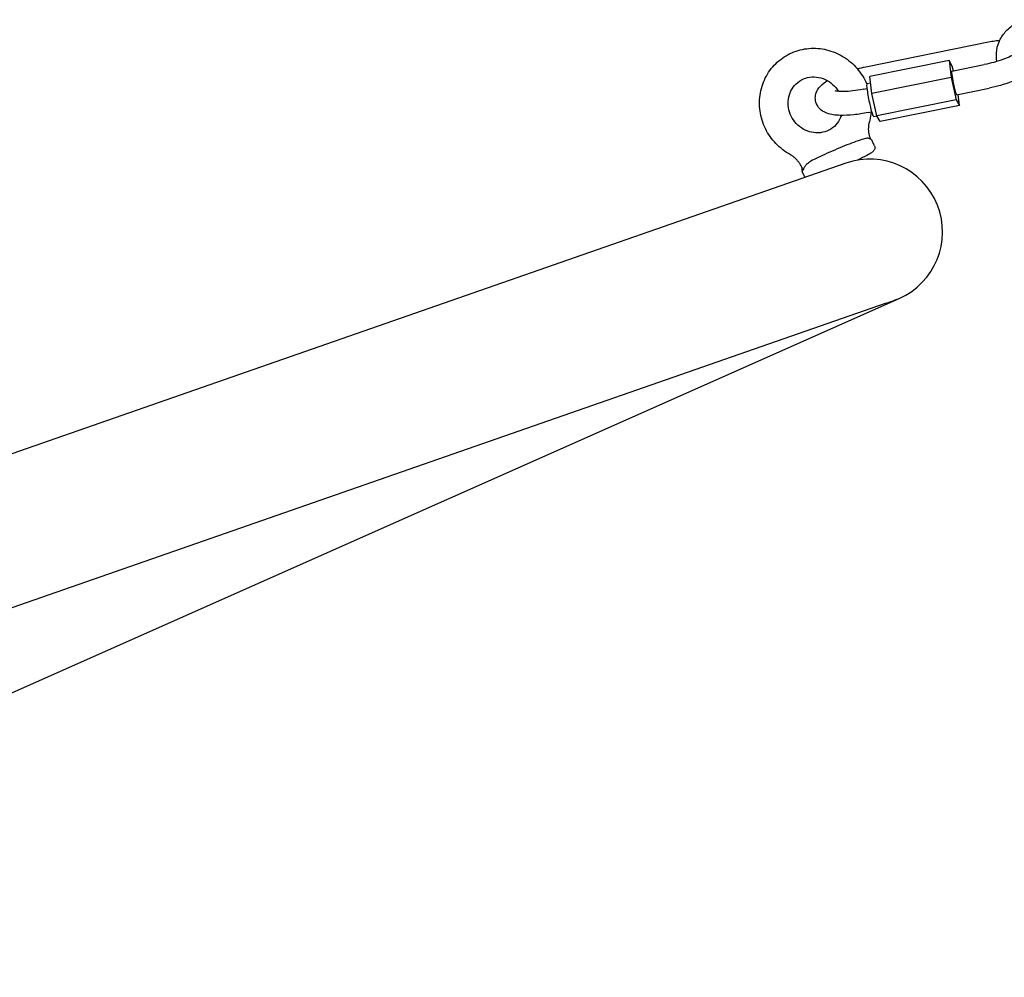
# Model space of a CAD drawing. Extents: x -26 to 730, y -26 to 570.
# Drawn here: x 543 to 555, y 333 to 346 of the extents above; entities that cross this region are included whole.
import ezdxf

# ---------------------------------------------------------------- set-up
doc = ezdxf.new("R2010")
doc.units = 0
doc.header["$LTSCALE"] = 16
doc.header["$MEASUREMENT"] = 0
doc.layers.add('AREA', color=2, linetype='CONTINUOUS')

msp = doc.modelspace()

# ---------------------------------------------------------------- linework, layer by layer
at = {"layer": 'AREA', "color": 7, "extrusion": (6.93889e-18, 0.956305, 0.292372)}
for p, q in [((553.649, 344.934), (555.233, 345.256)), ((554.741, 345.017), (553.703, 344.806)), ((554.782, 344.944), (554.741, 345.017)), ((554.741, 345.017), (554.766, 344.795)), ((554.777, 344.876), (555.202, 344.962)), ((554.797, 344.88), (554.782, 344.944)), ((553.729, 344.584), (553.703, 344.806)), ((554.766, 344.795), (553.729, 344.584)), ((554.766, 344.795), (554.833, 344.501)), ((553.619, 344.64), (553.665, 344.65)), ((553.666, 344.714), (553.713, 344.724)), ((554.839, 344.569), (555.264, 344.656)), ((553.796, 344.291), (553.729, 344.584)), ((554.875, 344.429), (554.858, 344.573)), ((554.833, 344.501), (553.796, 344.291)), ((554.875, 344.429), (553.837, 344.218)), ((554.833, 344.501), (554.875, 344.429)), ((553.681, 344.334), (553.727, 344.344)), ((553.753, 344.285), (553.795, 344.294)), ((553.837, 344.218), (553.796, 344.291)), ((553.71, 343.99), (553.71, 343.989)), ((553.763, 343.9), (553.739, 343.958)), ((553.388, 343.672), (533.695, 336.81)), ((552.82, 343.599), (552.812, 343.619)), ((552.844, 343.507), (552.819, 343.565)), ((533.633, 332.807), (554.089, 341.901)), ((553.917, 341.837), (534.167, 334.956))]:
    msp.add_line(p, q, dxfattribs=at)
at = {"layer": 'AREA', "color": 7}
msp.add_arc((553.702, 342.772), 0.953, 293.9675, 109.2101, dxfattribs=at)
for centre, major_axis, ratio, start_param, end_param in [((554.808, 344.722), (0.031, -0.153), 0.086456, 3.141593, 6.283185), ((553.709, 344.5), (0.044, -0.214), 0.086456, 3.141593, 4.980076), ((553.709, 344.5), (0.044, -0.214), 0.086456, 4.980076, 6.283185), ((553.702, 342.772), (-1.693, -0.67), 0.522148, 1.491408, 1.584951)]:
    msp.add_ellipse(centre, major_axis=major_axis, ratio=ratio, start_param=start_param, end_param=end_param, dxfattribs=at)
for points, knots in [([(555.366, 345.003), (555.358, 345.052), (555.357, 345.102), (555.372, 345.202), (555.388, 345.251), (555.435, 345.342), (555.466, 345.383), (555.54, 345.456), (555.584, 345.486), (555.67, 345.528), (555.711, 345.542), (555.754, 345.551)], [4.550237, 4.550237, 4.550237, 4.550237, 4.855206, 4.855206, 5.16809, 5.16809, 5.483215, 5.483215, 5.802485, 5.802485, 6.066639, 6.066639, 6.066639, 6.066639]), ([(552.665, 343.783), (552.594, 343.821), (552.53, 343.87), (552.419, 343.986), (552.372, 344.052), (552.301, 344.197), (552.277, 344.275), (552.255, 344.434), (552.256, 344.514), (552.285, 344.67), (552.311, 344.745), (552.386, 344.881), (552.435, 344.943), (552.549, 345.046), (552.614, 345.088), (552.754, 345.149), (552.83, 345.168), (552.984, 345.181), (553.062, 345.175), (553.214, 345.138), (553.288, 345.107), (553.424, 345.024), (553.485, 344.971), (553.589, 344.85), (553.632, 344.781), (553.663, 344.708)], [1.935739, 1.935739, 1.935739, 1.935739, 2.259602, 2.259602, 2.58569, 2.58569, 2.911803, 2.911803, 3.235715, 3.235715, 3.555768, 3.555768, 3.871689, 3.871689, 4.185065, 4.185065, 4.498742, 4.498742, 4.815383, 4.815383, 5.136189, 5.136189, 5.460604, 5.460604, 5.783131, 5.783131, 5.783131, 5.783131]), ([(555.726, 345.277), (555.742, 345.273), (555.757, 345.269), (555.798, 345.254), (555.823, 345.242), (555.871, 345.203), (555.896, 345.175), (555.92, 345.116), (555.925, 345.089), (555.925, 345.039), (555.92, 345.015), (555.903, 344.969), (555.89, 344.948), (555.851, 344.898), (555.823, 344.875), (555.738, 344.815), (555.674, 344.783), (555.541, 344.73), (555.478, 344.709), (555.363, 344.678), (555.314, 344.666), (555.264, 344.656)], [7.122521, 7.122521, 7.122521, 7.122521, 7.236025, 7.236025, 7.411702, 7.411702, 7.574592, 7.574592, 7.680046, 7.680046, 7.787919, 7.787919, 7.929734, 7.929734, 8.187527, 8.187527, 8.652098, 8.652098, 9.014213, 9.014213, 9.27906, 9.27906, 9.27906, 9.27906]), ([(555.63, 345.123), (555.63, 345.123), (555.628, 345.121), (555.62, 345.115), (555.612, 345.109), (555.587, 345.093), (555.569, 345.082), (555.52, 345.059), (555.488, 345.045), (555.415, 345.018), (555.372, 345.004), (555.287, 344.981), (555.245, 344.971), (555.202, 344.962)], [7.972998, 7.972998, 7.972998, 7.972998, 8.083701, 8.083701, 8.252311, 8.252311, 8.469751, 8.469751, 8.729247, 8.729247, 9.013764, 9.013764, 9.27906, 9.27906, 9.27906, 9.27906]), ([(553.331, 344.297), (553.327, 344.288), (553.324, 344.278), (553.305, 344.234), (553.284, 344.202), (553.233, 344.146), (553.202, 344.122), (553.134, 344.087), (553.096, 344.076), (553.018, 344.067), (552.979, 344.068), (552.902, 344.085), (552.865, 344.099), (552.798, 344.139), (552.767, 344.164), (552.713, 344.221), (552.691, 344.254), (552.657, 344.324), (552.645, 344.361), (552.633, 344.437), (552.632, 344.475), (552.643, 344.55), (552.654, 344.587), (552.688, 344.654), (552.711, 344.685), (552.766, 344.738), (552.798, 344.759), (552.869, 344.79), (552.907, 344.799), (552.985, 344.803), (553.025, 344.799), (553.1, 344.778), (553.136, 344.762), (553.202, 344.718), (553.231, 344.692), (553.269, 344.646), (553.281, 344.63), (553.292, 344.612)], [0.23093, 0.23093, 0.23093, 0.23093, 0.315865, 0.315865, 0.64338, 0.64338, 0.981953, 0.981953, 1.322167, 1.322167, 1.65251, 1.65251, 1.970318, 1.970318, 2.279325, 2.279325, 2.584215, 2.584215, 2.889178, 2.889178, 3.198331, 3.198331, 3.516084, 3.516084, 3.845882, 3.845882, 4.185701, 4.185701, 4.524795, 4.524795, 4.852772, 4.852772, 5.168626, 5.168626, 5.476549, 5.476549, 5.635158, 5.635158, 5.635158, 5.635158]), ([(553.681, 344.334), (553.617, 344.321), (553.553, 344.311), (553.429, 344.299), (553.369, 344.296), (553.252, 344.3), (553.197, 344.306), (553.116, 344.336), (553.091, 344.348), (553.043, 344.387), (553.018, 344.415), (552.994, 344.474), (552.989, 344.501), (552.989, 344.551), (552.994, 344.574), (553.011, 344.621), (553.024, 344.642), (553.063, 344.691), (553.091, 344.714), (553.13, 344.742), (553.138, 344.748), (553.147, 344.753)], [2.995874, 2.995874, 2.995874, 2.995874, 3.339132, 3.339132, 3.693308, 3.693308, 4.094432, 4.094432, 4.270109, 4.270109, 4.432999, 4.432999, 4.538453, 4.538453, 4.646327, 4.646327, 4.788142, 4.788142, 5.045935, 5.045935, 5.118378, 5.118378, 5.118378, 5.118378]), ([(553.619, 344.64), (553.571, 344.631), (553.524, 344.623), (553.437, 344.613), (553.397, 344.61), (553.331, 344.609), (553.304, 344.611), (553.267, 344.615), (553.255, 344.618), (553.25, 344.62), (553.249, 344.62), (553.249, 344.62)], [2.995874, 2.995874, 2.995874, 2.995874, 3.292254, 3.292254, 3.580779, 3.580779, 3.846178, 3.846178, 4.06285, 4.06285, 4.122448, 4.122448, 4.122448, 4.122448]), ([(553.72, 344.342), (553.717, 344.306), (553.711, 344.271), (553.7, 344.225), (553.697, 344.214), (553.694, 344.203)], [6.2890193, 6.2890193, 6.2890193, 6.2890193, 6.4360402, 6.4360402, 6.4818357, 6.4818357, 6.4818357, 6.4818357]), ([(553.694, 344.203), (553.69, 344.19), (553.688, 344.176), (553.684, 344.148), (553.683, 344.133), (553.683, 344.105), (553.685, 344.09), (553.689, 344.061), (553.692, 344.046), (553.699, 344.018), (553.704, 344.004), (553.71, 343.99)], [2.967199, 2.967199, 2.967199, 2.967199, 3.1010923, 3.1010923, 3.2349856, 3.2349856, 3.3688789, 3.3688789, 3.5027722, 3.5027722, 3.6366466, 3.6366466, 3.6366466, 3.6366466]), ([(553.739, 343.958), (553.736, 343.965), (553.732, 343.971), (553.722, 343.981), (553.717, 343.985), (553.707, 343.991), (553.702, 343.993), (553.692, 343.996), (553.687, 343.997), (553.677, 343.998), (553.672, 343.998), (553.652, 343.996), (553.639, 343.993), (553.595, 343.981), (553.561, 343.969), (553.485, 343.942), (553.446, 343.927), (553.363, 343.894), (553.32, 343.877), (553.232, 343.84), (553.188, 343.821), (553.104, 343.783), (553.064, 343.764), (552.99, 343.729), (552.957, 343.713), (552.929, 343.698), (552.927, 343.697), (552.926, 343.697)], [1.284669, 1.284669, 1.284669, 1.284669, 1.306832, 1.306832, 1.331172, 1.331172, 1.361199, 1.361199, 1.401211, 1.401211, 1.470885, 1.470885, 1.72479, 1.72479, 2.121536, 2.121536, 2.451816, 2.451816, 2.776109, 2.776109, 3.099049, 3.099049, 3.422399, 3.422399, 3.748611, 3.748611, 3.763824, 3.763824, 3.763824, 3.763824]), ([(553.763, 343.9), (553.766, 343.894), (553.768, 343.886), (553.769, 343.872), (553.768, 343.866), (553.765, 343.854), (553.763, 343.849), (553.759, 343.84), (553.756, 343.836), (553.749, 343.828), (553.746, 343.825), (553.731, 343.811), (553.72, 343.804), (553.681, 343.781), (553.648, 343.764), (553.588, 343.734), (553.566, 343.723), (553.541, 343.711)], [4.998516, 4.998516, 4.998516, 4.998516, 5.020679, 5.020679, 5.04502, 5.04502, 5.075046, 5.075046, 5.115058, 5.115058, 5.184732, 5.184732, 5.438638, 5.438638, 5.835384, 5.835384, 6.044605, 6.044605, 6.044605, 6.044605]), ([(553.71, 343.99), (553.71, 343.99), (553.709, 343.991), (553.708, 343.991), (553.708, 343.991), (553.707, 343.991)], [0.05657667, 0.05657667, 0.05657667, 0.05657667, 0.07324517, 0.07324517, 0.08539642, 0.08539642, 0.08539642, 0.08539642]), ([(552.812, 343.619), (552.806, 343.633), (552.799, 343.646), (552.783, 343.672), (552.775, 343.684), (552.756, 343.708), (552.746, 343.719), (552.725, 343.74), (552.713, 343.75), (552.69, 343.768), (552.677, 343.776), (552.664, 343.783)], [0.5119107, 0.5119107, 0.5119107, 0.5119107, 0.645812, 0.645812, 0.7797309, 0.7797309, 0.9136497, 0.9136497, 1.0475685, 1.0475685, 1.1813571, 1.1813571, 1.1813571, 1.1813571]), ([(552.836, 343.582), (552.836, 343.582), (552.836, 343.583), (552.838, 343.594), (552.842, 343.607), (552.855, 343.631), (552.863, 343.644), (552.874, 343.656)], [-0.0006662, -0.0006662, -0.0006662, -0.0006662, 0, 0, 0.0634603, 0.0634603, 0.1225, 0.1225, 0.1225, 0.1225]), ([(552.874, 343.656), (552.878, 343.66), (552.882, 343.664), (552.894, 343.675), (552.902, 343.682), (552.915, 343.69), (552.918, 343.692), (552.923, 343.695), (552.925, 343.696), (552.926, 343.697)], [-0.13058308, -0.13058308, -0.13058308, -0.13058308, -0.11222758, -0.11222758, -0.08217404, -0.08217404, -0.07058776, -0.07058776, -0.06622562, -0.06622562, -0.06622562, -0.06622562]), ([(552.817, 343.607), (552.816, 343.606), (552.816, 343.605), (552.815, 343.6), (552.814, 343.596), (552.814, 343.588), (552.814, 343.584), (552.816, 343.574), (552.817, 343.569), (552.819, 343.565)], [4.37604476, 4.37604476, 4.37604476, 4.37604476, 4.38192988, 4.38192988, 4.39670709, 4.39670709, 4.41148431, 4.41148431, 4.42626153, 4.42626153, 4.42626153, 4.42626153]), ([(552.82, 343.599), (552.823, 343.593), (552.828, 343.587), (552.836, 343.582), (552.836, 343.582), (552.836, 343.582)], [0.0630494, 0.0630494, 0.0630494, 0.0630494, 0.12393429, 0.12393429, 0.1245982, 0.1245982, 0.1245982, 0.1245982]), ([(552.858, 343.487), (552.855, 343.49), (552.852, 343.493), (552.847, 343.5), (552.846, 343.504), (552.844, 343.507)], [8.11439059, 8.11439059, 8.11439059, 8.11439059, 8.12797693, 8.12797693, 8.14010909, 8.14010909, 8.14010909, 8.14010909])]:
    msp.add_open_spline(points, degree=3, knots=knots, dxfattribs=at)
for points in [[(555.233, 345.256), (555.291, 345.267), (555.349, 345.277), (555.405, 345.283)], [(553.539, 344.909), (553.575, 344.918), (553.612, 344.927), (553.649, 344.934)], [(552.665, 343.783), (552.667, 343.782), (552.67, 343.783), (552.674, 343.786)], [(552.818, 343.625), (552.813, 343.622), (552.811, 343.62), (552.812, 343.619)]]:
    msp.add_open_spline(points, degree=3, dxfattribs=at)

doc.saveas('drawing.dxf')
